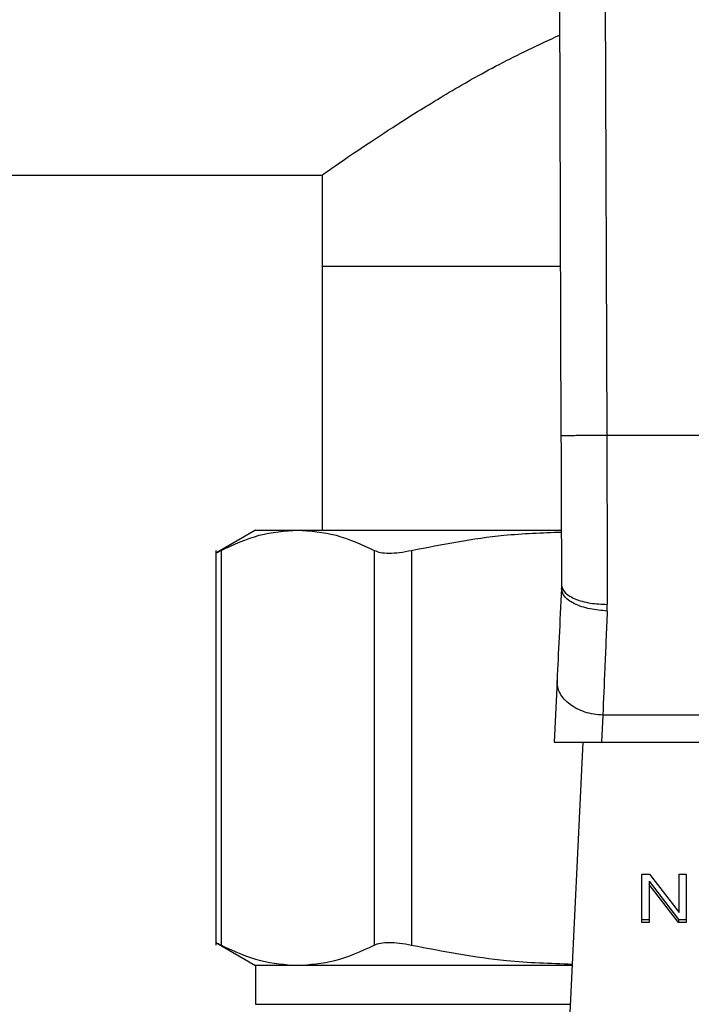
# Model space of a CAD drawing. Extents: x 0.4 to 10.6, y 0.4 to 8.1.
# Drawn here: x 7 to 7, y 6.7 to 6.8 of the extents above; entities that cross this region are included whole.
import ezdxf

# ---------------------------------------------------------------- set-up
doc = ezdxf.new("R2010")
doc.units = 0
doc.linetypes.add('SLD-SOLID', pattern=[0])
doc.layers.get('0').update_dxf_attribs({"linetype": 'CONTINUOUS'})
doc.styles.add('SLDTEXTSTYLE0', font='TXT', dxfattribs={"width": 0.75})
doc.dimstyles.new('SLDDIMSTYLE1', dxfattribs={"dimtxt": 0.125, "dimasz": 0.13, "dimexe": 0, "dimexo": 0.0625, "dimgap": 0.03125, "dimtad": 0, "dimtih": 1, "dimtoh": 1, "dimdec": 1, "dimlfac": 15, "dimrnd": 1e-09, "dimzin": 12, "dimtxsty": 'SLDTEXTSTYLE0', "dimsah": 1, "dimcen": 0.09, "dimazin": 3, "dimtfac": 1, "dimtdec": 1, "dimtofl": 0, "dimtmove": 0, "dimatfit": 3, "dimtolj": 1, "dimtzin": 12})

# ---------------------------------------------------------------- blocks, each defined once
blk = doc.blocks.new('_D_9')
at = {"color": 7, "linetype": 'SLD-SOLID'}
for p, q in [((6.67816, 6.9883), (6.67816, 7.65054)), ((8.79923, 6.05212), (8.79923, 7.65054)), ((6.67816, 7.52554), (7.45855, 7.52554)), ((8.79923, 7.52554), (7.78182, 7.52554))]:
    blk.add_line(p, q, dxfattribs=at)
for points in [[(6.67816, 7.52554), (6.80816, 7.50554), (6.80816, 7.54554)], [(8.79923, 7.52554), (8.66923, 7.54554), (8.66923, 7.50554)]]:
    blk.add_solid(points, dxfattribs=at)
at = {"color": 7, "linetype": 'SLD-SOLID', "insert": (7.45855, 7.58745), "char_height": 0.125, "attachment_point": 1, "style": 'SLDTEXTSTYLE0'}
blk.add_mtext('31.8', dxfattribs=at)

msp = doc.modelspace()

# ---------------------------------------------------------------- linework, layer by layer
at = {"color": 7, "linetype": 'SLD-SOLID'}
for p, q in [((7.01701, 6.84032), (7.01734, 6.75017)), ((7.02226, 6.84034), (7.02259, 6.75019)), ((6.78315, 6.78003), (6.98997, 6.78003)), ((6.98997, 6.78003), (6.98997, 6.76954)), ((6.98997, 6.76954), (6.98997, 6.73935)), ((7.01727, 6.76954), (6.98997, 6.76954)), ((7.06865, 6.75019), (7.02259, 6.75019)), ((6.98236, 6.73935), (6.97779, 6.73671)), ((6.98236, 6.73935), (6.98718, 6.73935)), ((6.98718, 6.73935), (7.01734, 6.73935)), ((6.9778, 6.73703), (6.9778, 6.6918)), ((6.9784, 6.73703), (6.9784, 6.69181)), ((6.99596, 6.73703), (6.99596, 6.69181)), ((7.00022, 6.73703), (7.00022, 6.69181)), ((7.0174, 6.73306), (7.01739, 6.73266)), ((7.02264, 6.73008), (7.02265, 6.73084)), ((7.01689, 6.72213), (7.01655, 6.71507)), ((7.02213, 6.71817), (7.02199, 6.71507)), ((7.0691, 6.71817), (7.02213, 6.71817)), ((7.01655, 6.71507), (7.02199, 6.71507)), ((7.01984, 6.71507), (7.01817, 6.67998)), ((7.02199, 6.71507), (7.06925, 6.71507)), ((7.0266, 6.69994), (7.02748, 6.69994)), ((7.0266, 6.69438), (7.0266, 6.69994)), ((7.02748, 6.69994), (7.03087, 6.69556)), ((7.03087, 6.69994), (7.03169, 6.69994)), ((7.03087, 6.69556), (7.03087, 6.69994)), ((7.03169, 6.69994), (7.03169, 6.69438)), ((7.02743, 6.69913), (7.03081, 6.69475)), ((7.02743, 6.69913), (7.02743, 6.69876)), ((7.03081, 6.69438), (7.02743, 6.69876)), ((7.02743, 6.69876), (7.02743, 6.69438)), ((7.0266, 6.69475), (7.02743, 6.69475)), ((7.02743, 6.69438), (7.0266, 6.69438)), ((7.03081, 6.69475), (7.03169, 6.69475)), ((7.03081, 6.69475), (7.03081, 6.69438)), ((7.03169, 6.69438), (7.03081, 6.69438)), ((6.97779, 6.69212), (6.98236, 6.68948)), ((6.98236, 6.68948), (6.98236, 6.68503)), ((6.98718, 6.68948), (6.98236, 6.68948)), ((7.01862, 6.68948), (6.98718, 6.68948))]:
    msp.add_line(p, q, dxfattribs=at)
at = {"color": 8, "linetype": 'SLD-SOLID'}
msp.add_line((6.98236, 6.68503), (7.01841, 6.68503), dxfattribs=at)
at = {"color": 7, "linetype": 'SLD-SOLID'}
for points, knots in [([(6.98997, 6.78003), (6.99009, 6.78012), (6.99033, 6.78028), (6.9922, 6.78159), (6.9951, 6.78356), (6.99906, 6.78616), (7.0041, 6.78928), (7.01007, 6.79273), (7.01481, 6.79496), (7.01717, 6.79607)], [0, 0, 0, 0, 0.13572, 0.27587, 0.411488, 0.550471, 0.698501, 0.849655, 1, 1, 1, 1]), ([(7.02259, 6.75019), (7.02193, 6.75018), (7.02091, 6.75018), (7.01969, 6.75018), (7.01885, 6.75017), (7.01817, 6.75017), (7.01752, 6.75017), (7.01741, 6.75017), (7.01734, 6.75017)], [0, 0, 0, 0, 0.239455, 0.368356, 0.499999, 0.631634, 0.760544, 1, 1, 1, 1]), ([(7.01734, 6.75017), (7.01735, 6.74745), (7.01737, 6.74154), (7.01739, 6.73604), (7.0174, 6.73306)], [0, 0, 0, 0, 0.45944, 1, 1, 1, 1]), ([(7.02259, 6.75019), (7.0226, 6.74684), (7.02262, 6.74015), (7.02264, 6.73394), (7.02265, 6.73084)], [0, 0, 0, 0, 0.500001, 1, 1, 1, 1]), ([(6.9784, 6.73703), (6.97986, 6.7377), (6.98276, 6.73903), (6.98571, 6.73925), (6.98718, 6.73935)], [0, 0, 0, 0, 0.502141, 1, 1, 1, 1]), ([(6.98718, 6.73935), (6.98865, 6.73925), (6.99159, 6.73903), (6.9945, 6.7377), (6.99596, 6.73703)], [0, 0, 0, 0, 0.498034, 1, 1, 1, 1]), ([(7.00022, 6.73703), (7.00374, 6.73772), (7.00942, 6.73884), (7.01518, 6.73905), (7.01738, 6.73913)], [0, 0, 0, 0, 0.6193206, 1, 1, 1, 1]), ([(6.9778, 6.73672), (6.97783, 6.73673), (6.97788, 6.73676), (6.97822, 6.73694), (6.9784, 6.73703)], [0, 0, 0, 0, 0.497156, 1, 1, 1, 1]), ([(6.99596, 6.73703), (6.99618, 6.73694), (6.99662, 6.73676), (6.99763, 6.7367), (6.99883, 6.73676), (6.99975, 6.73694), (7.00022, 6.73703)], [0, 0, 0, 0, 0.251078, 0.499636, 0.748584, 1, 1, 1, 1]), ([(7.01739, 6.73266), (7.0173, 6.73075), (7.01712, 6.72694), (7.01697, 6.72373), (7.01689, 6.72213)], [0, 0, 0, 0, 0.499944, 1, 1, 1, 1]), ([(7.02264, 6.73008), (7.02197, 6.73014), (7.02094, 6.73023), (7.0197, 6.73057), (7.01886, 6.73091), (7.01818, 6.73132), (7.01754, 6.7319), (7.01745, 6.73236), (7.01739, 6.73266)], [0, 0, 0, 0, 0.239653, 0.368809, 0.500689, 0.632465, 0.76133, 1, 1, 1, 1]), ([(7.0174, 6.73306), (7.01747, 6.73278), (7.01758, 6.73235), (7.01824, 6.73183), (7.01891, 6.73147), (7.01975, 6.73119), (7.02098, 6.73091), (7.02199, 6.73087), (7.02265, 6.73084)], [0, 0, 0, 0, 0.239417, 0.368294, 0.499916, 0.63155, 0.760459, 1, 1, 1, 1]), ([(7.02264, 6.73008), (7.02254, 6.72784), (7.02236, 6.72353), (7.02221, 6.71991), (7.02213, 6.71817)], [0, 0, 0, 0, 0.5189327, 1, 1, 1, 1]), ([(7.02213, 6.71817), (7.02178, 6.71819), (7.02108, 6.71824), (7.02007, 6.71849), (7.01914, 6.71887), (7.01834, 6.71938), (7.01768, 6.71998), (7.01721, 6.72066), (7.01692, 6.72139), (7.0169, 6.72188), (7.01689, 6.72213)], [0, 0, 0, 0, 0.1249967, 0.25, 0.3750015, 0.4999959, 0.6249962, 0.7500008, 0.8749982, 1, 1, 1, 1]), ([(6.9778, 6.69212), (6.9778, 6.69212), (6.97771, 6.69212), (6.97793, 6.69207), (6.97824, 6.6919), (6.9784, 6.69181)], [0, 0, 0, 0, 0.000138, 0.495329, 1, 1, 1, 1]), ([(6.9784, 6.69181), (6.9799, 6.69112), (6.9828, 6.68979), (6.98575, 6.68958), (6.98718, 6.68948)], [0, 0, 0, 0, 0.516452, 1, 1, 1, 1]), ([(6.98718, 6.68948), (6.9886, 6.68958), (6.99155, 6.68979), (6.99446, 6.69112), (6.99596, 6.69181)], [0, 0, 0, 0, 0.483571, 1, 1, 1, 1]), ([(6.99596, 6.69181), (6.99618, 6.6919), (6.99663, 6.69207), (6.99763, 6.69214), (6.99883, 6.69207), (6.99975, 6.6919), (7.00022, 6.69181)], [0, 0, 0, 0, 0.252334, 0.500065, 0.74766, 1, 1, 1, 1]), ([(7.00022, 6.69181), (7.00384, 6.69111), (7.00993, 6.68992), (7.01612, 6.68972), (7.01863, 6.68964)], [0, 0, 0, 0, 0.594067, 1, 1, 1, 1])]:
    msp.add_open_spline(points, degree=3, knots=knots, dxfattribs=at)

# ---------------------------------------------------------------- dimensions: what is measured, and where the dimension line sits
dim = msp.add_linear_dim(base=(6.67816, 7.52554), p1=(8.79923, 6.00212), p2=(6.67816, 6.9383), angle=0, dimstyle='SLDDIMSTYLE1', dxfattribs=at)
dim.commit()
dim.dimension.update_dxf_attribs({"geometry": '_D_9', "text_midpoint": (7.62018, 7.52554), "dimtype": 160})

doc.saveas('drawing.dxf')
